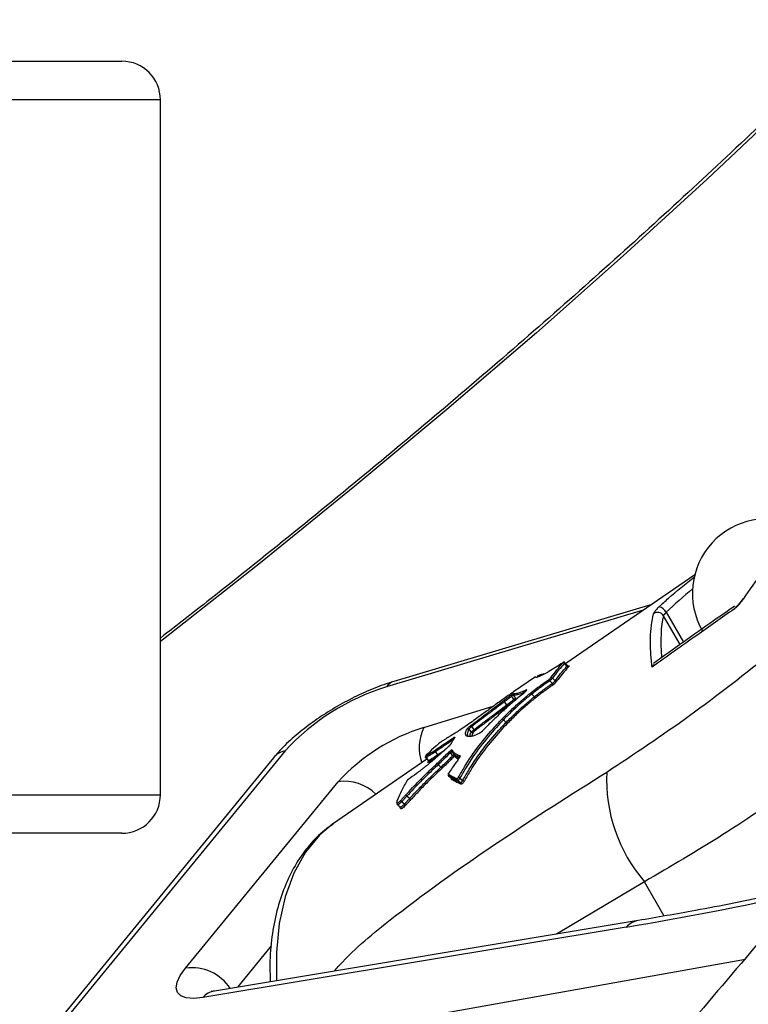
# Model space of a CAD drawing. Units: millimetres. Extents: x -4161 to 5480, y -4145 to 4781.
# Drawn here: x 3521 to 3578, y -2017 to -1940 of the extents above; entities that cross this region are included whole.
import ezdxf

# ---------------------------------------------------------------- set-up
doc = ezdxf.new("R2010")
doc.units = ezdxf.units.MM

msp = doc.modelspace()

# ---------------------------------------------------------------- linework, layer by layer
at = {"color": 7, "linetype": 'Continuous', "lineweight": 25}
for p, q in [((3517.944, -1943.436), (3529.089, -1943.436)), ((3532.089, -1946.436), (3520.041, -1946.436)), ((3532.089, -2000.436), (3532.089, -1946.436)), ((3573.65, -1983.349), (3563.615, -1990.252)), ((3569.642, -1986.106), (3549.678, -1992.058)), ((3570.307, -1985.648), (3550.235, -1991.633)), ((3571.434, -1986.257), (3572.774, -1988.578)), ((3572.503, -1988.771), (3571.21, -1986.53)), ((3563.744, -1990.405), (3563.552, -1990.178)), ((3561.258, -1991.266), (3559.55, -1992.441)), ((3562.573, -1991.381), (3562.779, -1991.593)), ((3559.551, -1992.442), (3559.533, -1992.453)), ((3559.034, -1993.449), (3558.847, -1993.216)), ((3561.182, -1992.821), (3560.974, -1992.612)), ((3552.582, -1995.201), (3558.037, -1993.525)), ((3558.979, -1994.813), (3558.764, -1994.615)), ((3556.418, -1995.586), (3556.306, -1995.872)), ((3541.787, -1997.022), (3522.97, -2019.991)), ((3553.667, -1997.325), (3553.472, -1997.1)), ((3553.667, -1997.325), (3554.198, -1996.965)), ((3540.881, -1997.571), (3522.064, -2020.54)), ((3552.818, -1997.678), (3545.478, -2002.727)), ((3552.955, -1997.773), (3552.761, -1997.547)), ((3555.158, -1997.499), (3555.317, -1997.608)), ((3555.283, -1997.65), (3555.275, -1997.661)), ((3553.907, -1998.294), (3553.691, -1998.099)), ((3554.507, -1998.973), (3554.737, -1999.141)), ((3534.041, -2013.911), (3545.904, -1999.43)), ((3520.041, -2000.436), (3532.089, -2000.436)), ((3551.467, -2000.737), (3551.241, -2000.56)), ((3550.467, -2000.953), (3550.466, -2000.978)), ((3551.071, -2001.173), (3550.843, -2001)), ((3529.089, -2003.436), (3517.944, -2003.436)), ((3569.735, -2007.2), (3562.888, -2011.276)), ((3571.273, -2009.863), (3569.735, -2007.2)), ((3568.321, -2010.73), (3535.377, -2016.203)), ((3569.243, -2010.22), (3536.299, -2015.693)), ((3540.713, -2012.173), (3538.07, -2015.399)), ((3524.617, -2022.65), (3577.593, -2013.214))]:
    msp.add_line(p, q, dxfattribs=at)
at = {"color": 7, "linetype": 'Continuous', "lineweight": 25, "flags": 128}
for points in [[(3592.828, -1934.85), (3586.992, -1940.74), (3580.917, -1946.661), (3574.609, -1952.604), (3568.077, -1958.562), (3561.328, -1964.53), (3554.371, -1970.498), (3547.213, -1976.461), (3539.863, -1982.411), (3532.331, -1988.34), (3532.089, -1988.528)], [(3577.413, -1985.232), (3577.388, -1985.231), (3577.376, -1985.239)], [(3576.812, -1985.877), (3576.761, -1985.931), (3576.723, -1986.008)], [(3576.823, -1985.869), (3576.818, -1985.873), (3576.812, -1985.877)], [(3563.712, -1990.454), (3563.696, -1990.435), (3563.615, -1990.34), (3563.519, -1990.227)], [(3561.901, -1991.029), (3561.891, -1991.032), (3561.874, -1991.04)], [(3562.58, -1991.787), (3562.563, -1991.769), (3562.477, -1991.681), (3562.374, -1991.575)], [(3560.414, -1992.48), (3560.168, -1992.587), (3559.863, -1992.684), (3559.863, -1992.684), (3559.863, -1992.684)], [(3559.588, -1993.029), (3559.495, -1992.912), (3559.494, -1992.911), (3559.402, -1992.795)], [(3559.538, -1992.705), (3559.553, -1992.724), (3559.63, -1992.822), (3559.722, -1992.94)], [(3556.279, -1995.571), (3556.181, -1995.458), (3556.181, -1995.458), (3556.084, -1995.346)], [(3556.287, -1995.151), (3556.303, -1995.17), (3556.425, -1995.311), (3556.467, -1995.359), (3556.482, -1995.376)], [(3557.14, -1995.479), (3557.139, -1995.479), (3557.141, -1995.482)], [(3554.686, -1996.479), (3554.696, -1996.464), (3554.708, -1996.451)], [(3552.715, -1997.558), (3552.813, -1997.672), (3552.911, -1997.787)], [(3552.912, -1997.784), (3552.924, -1997.785), (3552.955, -1997.773), (3552.955, -1997.773), (3552.955, -1997.773)], [(3554.829, -1997.398), (3554.811, -1997.381), (3554.722, -1997.298), (3554.615, -1997.198)], [(3555.281, -1997.661), (3555.277, -1997.66), (3555.276, -1997.661)], [(3551.26, -1999.359), (3551.25, -1999.368), (3551.245, -1999.374)], [(3551.372, -1999.24), (3551.366, -1999.245), (3551.357, -1999.255)], [(3554.514, -1998.752), (3554.508, -1998.752), (3554.507, -1998.753)], [(3554.51, -1998.975), (3554.529, -1998.989), (3554.625, -1999.059), (3554.74, -1999.143)], [(3555.42, -1999.492), (3555.401, -1999.479), (3555.303, -1999.414), (3555.186, -1999.337)], [(3555.379, -1999.165), (3555.398, -1999.178), (3555.495, -1999.243), (3555.612, -1999.321)], [(3550.519, -2001.207), (3550.634, -2001.294), (3550.748, -2001.381)], [(3550.748, -2001.378), (3550.751, -2001.384), (3550.786, -2001.39), (3550.838, -2001.367), (3550.949, -2001.282), (3551.071, -2001.173), (3551.071, -2001.173), (3551.071, -2001.173)], [(3545.478, -2002.727), (3544.449, -2003.586), (3543.365, -2004.91), (3542.469, -2006.522), (3541.784, -2008.384), (3541.325, -2010.452), (3541.104, -2012.677), (3541.12, -2014.892)], [(3535.377, -2016.203), (3534.673, -2016.273), (3534.097, -2016.23), (3533.669, -2016.074), (3533.403, -2015.812), (3533.306, -2015.451), (3533.383, -2015.004), (3533.631, -2014.485), (3534.041, -2013.911)]]:
    msp.add_lwpolyline(points, dxfattribs=at)
at = {"color": 7, "linetype": 'Continuous', "lineweight": 25}
for centre, radius, start, end in [((3529.089, -1946.436), 3, 0, 90), ((3579.267, -1984.794), 5.8, 64.91159, 210), ((3570.761, -1986.778), 0.512, 28.8896, 129.93806), ((3570.58, -1986.782), 1.003, 31.61294, 72.05468), ((3563.436, -1990.284), 0.101, 34.7448, 113.8285), ((3563.795, -1990.396), 0.101, 214.75238, 293.82327), ((3550.541, -1992.61), 1.024, 107.3545, 147.3871), ((3562.445, -1991.492), 0.109, 155.98195, 229.56903), ((3562.489, -1991.449), 0.108, 38.90412, 114.21335), ((3562.863, -1991.526), 0.108, 218.89632, 294.2183), ((3554.921, -2009.146), 17.874, 107.05685, 137.29139), ((3560.613, -1992.35), 0.0959, 136.51515, 190.59726), ((3562.509, -1991.87), 0.11, 336.40032, 49.48516), ((3559.533, -1992.663), 0.186, 191.12598, 225.0895), ((3559.616, -1992.643), 0.1, 128.41463, 218.1356), ((3559.459, -1993.159), 0.183, 10.80362, 45.34287), ((3559.643, -1993.002), 0.1, 308.70824, 38.11299), ((3557.168, -2009.829), 15.33, 107.40724, 137.28616), ((3555.798, -1996.778), 3.581, 153.88495, 199.19123), ((3556.006, -1995.412), 0.102, 40.42185, 127.27717), ((3556.361, -1995.065), 0.114, 166.81121, 229.4735), ((3556.356, -1995.505), 0.102, 220.38671, 307.27781), ((3556.408, -1995.463), 0.115, 347.04708, 49.43536), ((3554.976, -1996.045), 0.0918, 145.83367, 218.04805), ((3557.012, -1995.675), 0.0706, 116.31676, 145.31273), ((3542.136, -1998.623), 1.638, 102.29822, 140.04031), ((3554.908, -1996.862), 0.446, 213.47151, 228.90767), ((3554.838, -1997.03), 0.0975, 135.08191, 226.01747), ((3554.554, -1997.717), 0.421, 32.93519, 49.28368), ((3554.912, -1997.37), 0.1, 316.00208, 357.12801), ((3555.457, -1997.464), 0.102, 141.4517, 210.7817), ((3546.429, -2002.788), 3.399, 44.50942, 98.87389), ((3554.571, -1998.896), 0.0992, 143.21044, 232.13405), ((3554.679, -1999.222), 0.0994, 323.63564, 52.08445), ((3555.243, -1999.257), 0.0982, 145.28461, 234.49624), ((3555.217, -1999.382), 0.271, 53.46853, 81.25741), ((3555.776, -1999.098), 0.277, 233.70793, 260.8712), ((3579.008, -1999.243), 12.218, 177.34817, 220.63196), ((3555.363, -1999.572), 0.0984, 325.70938, 54.44615), ((3529.089, -2000.436), 3, 270, 0), ((3550.546, -2000.958), 0.0805, 133.76831, 176.26073), ((3550.523, -2000.914), 0.0463, 123.37522, 156.5957), ((3524.404, -1747.847), 266.526, 279.48412, 282.42682), ((3569.528, -2011.825), 1.63, 100.08891, 137.79651), ((3534.507, -2017.518), 3.636, 33.90785, 97.36404), ((3536.584, -2017.298), 1.63, 100.0658, 137.79704)]:
    msp.add_arc(centre, radius, start, end, dxfattribs=at)
for centre, major_axis, ratio, start_param, end_param in [((3588.244, -2006.046), (20.366, 24.263), 0.815816, 1.346402, 1.433024), ((3584.199, -2010.983), (-12.007, 25.916), 0.210219, 0.253735, 0.519932)]:
    msp.add_ellipse(centre, major_axis=major_axis, ratio=ratio, start_param=start_param, end_param=end_param, dxfattribs=at)
for points, knots in [([(3644.91, -1820.573), (3645.161, -1821.024), (3645.912, -1822.373), (3646.96, -1824.736), (3647.956, -1827.718), (3648.673, -1830.852), (3649.116, -1834.128), (3649.286, -1837.543), (3649.186, -1841.093), (3648.816, -1844.777), (3648.178, -1848.592), (3647.272, -1852.538), (3646.098, -1856.611), (3644.656, -1860.809), (3642.946, -1865.127), (3640.969, -1869.562), (3638.726, -1874.109), (3636.218, -1878.762), (3633.448, -1883.516), (3630.416, -1888.367), (3627.127, -1893.307), (3623.583, -1898.332), (3619.787, -1903.436), (3615.744, -1908.612), (3611.457, -1913.854), (3606.931, -1919.157), (3602.17, -1924.515), (3597.18, -1929.92), (3591.966, -1935.368), (3586.534, -1940.852), (3580.889, -1946.365), (3575.037, -1951.902), (3568.985, -1957.457), (3562.74, -1963.022), (3556.307, -1968.593), (3549.695, -1974.163), (3542.903, -1979.725), (3537.036, -1984.427), (3533.374, -1987.265), (3532.089, -1988.26)], [0, 0, 0, 0, 0.014482, 0.043333, 0.072111, 0.100717, 0.129099, 0.157251, 0.185199, 0.21298, 0.240637, 0.268206, 0.295718, 0.323197, 0.35066, 0.37812, 0.405581, 0.433051, 0.460534, 0.48803, 0.515543, 0.543071, 0.570614, 0.598172, 0.625744, 0.653329, 0.680925, 0.708533, 0.736151, 0.763779, 0.791414, 0.819058, 0.846708, 0.874365, 0.902027, 0.929695, 0.957367, 0.985043, 1, 1, 1, 1]), ([(3583.728, -1977.392), (3583.502, -1977.622), (3582.37, -1978.775), (3580.141, -1981.281), (3578.403, -1983.798), (3577.413, -1985.232)], [0, 0, 0, 0, 0.097031, 0.485492, 1, 1, 1, 1]), ([(3566.803, -1998.678), (3568.94, -1997.263), (3573.224, -1994.426), (3578.91, -1989.98), (3583.53, -1986.207), (3585.969, -1984.146), (3587.043, -1983.237)], [0, 0, 0, 0, 0.323631, 0.648875, 0.845296, 1, 1, 1, 1]), ([(3570.889, -1985.828), (3571.123, -1985.607), (3571.996, -1984.783), (3572.933, -1984.052), (3573.62, -1983.516)], [0, 0, 0, 0, 0.26792, 1, 1, 1, 1]), ([(3576.723, -1986.008), (3576.791, -1985.954), (3576.94, -1985.836), (3577.187, -1985.56), (3577.338, -1985.341), (3577.413, -1985.232)], [0, 0, 0, 0, 0.2961247, 0.6472069, 1, 1, 1, 1]), ([(3577.374, -1985.238), (3577.346, -1985.281), (3577.261, -1985.414), (3577.099, -1985.613), (3576.942, -1985.776), (3576.845, -1985.855), (3576.823, -1985.868), (3576.822, -1985.869)], [0, 0, 0, 0, 0.164197, 0.504175, 0.785869, 0.991143, 1, 1, 1, 1]), ([(3570.325, -1990.522), (3570.308, -1990.357), (3570.224, -1989.534), (3570.153, -1987.966), (3570.33, -1986.966), (3570.432, -1986.385)], [0, 0, 0, 0, 0.09482, 0.47458, 1, 1, 1, 1]), ([(3576.723, -1986.008), (3575.755, -1986.688), (3573.619, -1988.19), (3571.489, -1989.698), (3570.325, -1990.522)], [0, 0, 0, 0, 0.453429, 1, 1, 1, 1]), ([(3570.889, -1985.828), (3570.874, -1985.843), (3570.782, -1985.93), (3570.632, -1986.087), (3570.482, -1986.272), (3570.449, -1986.348), (3570.432, -1986.385)], [0, 0, 0, 0, 0.061094, 0.372516, 0.686674, 1, 1, 1, 1]), ([(3576.748, -1985.789), (3576.2, -1986.166), (3574.076, -1987.629), (3571.985, -1989.127), (3570.433, -1990.239)], [0, 0, 0, 0, 0.258102, 1, 1, 1, 1]), ([(3571.21, -1986.53), (3571.22, -1986.517), (3571.241, -1986.49), (3571.316, -1986.399), (3571.386, -1986.314), (3571.427, -1986.265), (3571.434, -1986.257)], [0, 0, 0, 0, 0.314934, 0.62625, 0.937892, 1, 1, 1, 1]), ([(3563.385, -1990.179), (3563.188, -1990.31), (3562.793, -1990.571), (3562.439, -1990.782), (3562.252, -1990.894), (3562.229, -1990.908)], [0, 0, 0, 0, 0.466718, 0.933923, 1, 1, 1, 1]), ([(3562.445, -1991.351), (3562.604, -1991.14), (3562.907, -1990.738), (3563.238, -1990.367), (3563.395, -1990.192)], [0, 0, 0, 0, 0.525579, 1, 1, 1, 1]), ([(3563.519, -1990.227), (3563.363, -1990.402), (3563.033, -1990.771), (3562.732, -1991.171), (3562.573, -1991.381)], [0, 0, 0, 0, 0.4744213, 1, 1, 1, 1]), ([(3563.395, -1990.192), (3563.399, -1990.186), (3563.409, -1990.176), (3563.413, -1990.167), (3563.409, -1990.166), (3563.398, -1990.171), (3563.388, -1990.177), (3563.385, -1990.179)], [0, 0, 0, 0, 0.219986, 0.439805, 0.65935, 0.878639, 1, 1, 1, 1]), ([(3563.552, -1990.178), (3563.551, -1990.178), (3563.544, -1990.166), (3563.523, -1990.153), (3563.494, -1990.143), (3563.468, -1990.141), (3563.445, -1990.145), (3563.426, -1990.153), (3563.41, -1990.161), (3563.398, -1990.169), (3563.392, -1990.173)], [0, 0, 0, 0, 0.014457, 0.207904, 0.36258, 0.496148, 0.617094, 0.732046, 0.865828, 1, 1, 1, 1]), ([(3563.55, -1990.179), (3563.551, -1990.18), (3563.556, -1990.18), (3563.547, -1990.195), (3563.528, -1990.216), (3563.519, -1990.227)], [0, 0, 0, 0, 0.124543, 0.562274, 1, 1, 1, 1]), ([(3562.229, -1990.908), (3562.214, -1990.916), (3562.062, -1990.996), (3561.778, -1991.149), (3561.442, -1991.309), (3561.345, -1991.327), (3561.297, -1991.336)], [0, 0, 0, 0, 0.0353324, 0.3563787, 0.6784921, 1, 1, 1, 1]), ([(3562.779, -1991.593), (3562.922, -1991.403), (3563.219, -1991.008), (3563.543, -1990.643), (3563.712, -1990.454)], [0, 0, 0, 0, 0.48101, 1, 1, 1, 1]), ([(3563.836, -1990.489), (3563.668, -1990.678), (3563.345, -1991.041), (3563.049, -1991.434), (3562.907, -1991.624)], [0, 0, 0, 0, 0.51899, 1, 1, 1, 1]), ([(3563.712, -1990.454), (3563.721, -1990.444), (3563.739, -1990.422), (3563.748, -1990.407), (3563.744, -1990.407), (3563.743, -1990.407)], [0, 0, 0, 0, 0.4376279, 0.8752477, 1, 1, 1, 1]), ([(3563.839, -1990.435), (3563.839, -1990.435), (3563.839, -1990.435), (3563.831, -1990.438), (3563.812, -1990.44), (3563.784, -1990.435), (3563.759, -1990.422), (3563.749, -1990.408), (3563.746, -1990.404)], [0, 0, 0, 0, 0.108242, 0.262685, 0.428196, 0.643825, 0.892558, 1, 1, 1, 1]), ([(3563.806, -1990.453), (3563.816, -1990.446), (3563.845, -1990.428), (3563.877, -1990.412), (3563.89, -1990.416), (3563.878, -1990.441), (3563.85, -1990.473), (3563.836, -1990.489)], [0, 0, 0, 0, 0.122273, 0.342081, 0.561624, 0.780897, 1, 1, 1, 1]), ([(3570.491, -1990.33), (3570.488, -1990.332), (3570.429, -1990.367), (3570.377, -1990.438), (3570.333, -1990.507), (3570.325, -1990.521), (3570.325, -1990.522)], [0, 0, 0, 0, 0.045019, 0.821975, 0.981911, 1, 1, 1, 1]), ([(3550.235, -1991.633), (3549.977, -1991.714), (3549.22, -1991.953), (3547.931, -1992.478), (3546.405, -1993.234), (3544.936, -1994.1), (3543.557, -1995.051), (3542.301, -1996.073), (3541.431, -1996.92), (3541, -1997.43), (3540.881, -1997.571)], [0, 0, 0, 0, 0.076424, 0.223478, 0.366869, 0.508712, 0.650912, 0.794928, 0.943473, 1, 1, 1, 1]), ([(3560.932, -1992.493), (3561.195, -1992.289), (3561.687, -1991.907), (3562.136, -1991.594), (3562.345, -1991.448)], [0, 0, 0, 0, 0.533533, 1, 1, 1, 1]), ([(3562.374, -1991.575), (3562.167, -1991.72), (3561.722, -1992.03), (3561.235, -1992.409), (3560.974, -1992.612)], [0, 0, 0, 0, 0.466119, 1, 1, 1, 1]), ([(3561.297, -1991.336), (3561.297, -1991.336), (3561.231, -1991.321), (3561.246, -1991.296), (3561.262, -1991.271)], [0, 0, 0, 0, 0.002724, 1, 1, 1, 1]), ([(3561.39, -1991.21), (3561.448, -1991.181), (3561.555, -1991.127), (3561.774, -1991.068), (3561.874, -1991.04)], [0, 0, 0, 0, 0.545358, 1, 1, 1, 1]), ([(3562.345, -1991.448), (3562.353, -1991.443), (3562.367, -1991.432), (3562.393, -1991.409), (3562.417, -1991.385), (3562.434, -1991.365), (3562.442, -1991.355), (3562.445, -1991.351)], [0, 0, 0, 0, 0.219211, 0.438615, 0.658295, 0.878214, 1, 1, 1, 1]), ([(3562.573, -1991.381), (3562.568, -1991.389), (3562.552, -1991.41), (3562.516, -1991.45), (3562.469, -1991.498), (3562.418, -1991.543), (3562.389, -1991.565), (3562.374, -1991.575)], [0, 0, 0, 0, 0.121564, 0.341172, 0.560781, 0.78039, 1, 1, 1, 1]), ([(3562.58, -1991.787), (3562.595, -1991.776), (3562.624, -1991.755), (3562.674, -1991.71), (3562.722, -1991.662), (3562.757, -1991.621), (3562.773, -1991.601), (3562.779, -1991.593)], [0, 0, 0, 0, 0.219511, 0.439022, 0.658534, 0.878041, 1, 1, 1, 1]), ([(3562.907, -1991.624), (3562.898, -1991.635), (3562.875, -1991.666), (3562.821, -1991.726), (3562.75, -1991.798), (3562.675, -1991.866), (3562.631, -1991.898), (3562.609, -1991.914)], [0, 0, 0, 0, 0.121732, 0.340927, 0.560367, 0.780085, 1, 1, 1, 1]), ([(3558.683, -1994.526), (3558.709, -1994.5), (3558.974, -1994.236), (3559.483, -1993.739), (3560.222, -1993.065), (3560.695, -1992.684), (3560.932, -1992.492)], [0, 0, 0, 0, 0.035294, 0.356011, 0.677548, 1, 1, 1, 1]), ([(3559.533, -1992.453), (3559.527, -1992.457), (3559.517, -1992.465), (3559.468, -1992.5), (3559.401, -1992.548), (3559.321, -1992.605), (3559.266, -1992.644), (3559.238, -1992.664)], [0, 0, 0, 0, 0.194804, 0.396272, 0.597731, 0.799006, 1, 1, 1, 1]), ([(3559.873, -1992.543), (3559.964, -1992.517), (3560.142, -1992.468), (3560.411, -1992.344), (3560.543, -1992.284)], [0, 0, 0, 0, 0.511711, 1, 1, 1, 1]), ([(3560.547, -1992.331), (3560.547, -1992.331), (3560.547, -1992.33), (3560.543, -1992.337), (3560.53, -1992.355), (3560.5, -1992.393), (3560.447, -1992.448), (3560.378, -1992.515), (3560.319, -1992.568), (3560.29, -1992.59), (3560.284, -1992.594)], [0, 0, 0, 0, 0.015417, 0.083456, 0.187753, 0.336499, 0.522353, 0.728308, 0.941092, 1, 1, 1, 1]), ([(3560.543, -1992.284), (3560.555, -1992.28), (3560.578, -1992.272), (3560.577, -1992.293), (3560.552, -1992.333), (3560.505, -1992.39), (3560.44, -1992.458), (3560.365, -1992.529), (3560.316, -1992.57), (3560.291, -1992.591)], [0, 0, 0, 0, 0.155593, 0.29624, 0.437016, 0.57788, 0.718736, 0.85946, 1, 1, 1, 1]), ([(3561.182, -1992.821), (3561.182, -1992.821), (3561.411, -1992.642), (3561.77, -1992.364), (3562.231, -1992.03), (3562.464, -1991.868), (3562.58, -1991.787)], [0, 0, 0, 0, 0.000028, 0.473559, 0.737204, 1, 1, 1, 1]), ([(3562.609, -1991.914), (3562.494, -1991.995), (3562.263, -1992.155), (3561.808, -1992.485), (3561.455, -1992.76), (3561.228, -1992.936)], [0, 0, 0, 0, 0.264129, 0.527186, 1, 1, 1, 1]), ([(3556.25, -1995.038), (3556.664, -1994.726), (3557.319, -1994.231), (3558.119, -1993.626), (3558.556, -1993.297), (3558.744, -1993.157), (3558.806, -1993.111)], [0, 0, 0, 0, 0.496553, 0.784915, 0.929085, 1, 1, 1, 1]), ([(3558.847, -1993.216), (3558.847, -1993.216), (3558.784, -1993.263), (3558.596, -1993.404), (3558.158, -1993.734), (3557.357, -1994.341), (3556.701, -1994.837), (3556.287, -1995.151)], [0, 0, 0, 0, 0.000017, 0.071836, 0.21563, 0.503846, 1, 1, 1, 1]), ([(3559.238, -1992.664), (3558.969, -1992.855), (3558.431, -1993.237), (3557.635, -1993.816), (3557.127, -1994.185), (3556.873, -1994.371)], [0, 0, 0, 0, 0.332592, 0.665293, 1, 1, 1, 1]), ([(3560.974, -1992.612), (3560.974, -1992.612), (3560.743, -1992.797), (3560.277, -1993.175), (3559.525, -1993.862), (3559.025, -1994.354), (3558.764, -1994.615), (3558.764, -1994.615)], [0, 0, 0, 0, 0.0000191, 0.3212492, 0.6427014, 0.9999809, 1, 1, 1, 1]), ([(3560.291, -1992.591), (3560.028, -1992.807), (3559.522, -1993.223), (3559.014, -1993.673), (3558.77, -1993.889)], [0, 0, 0, 0, 0.518436, 1, 1, 1, 1]), ([(3558.805, -1993.111), (3558.861, -1993.069), (3558.973, -1992.985), (3559.154, -1992.849), (3559.281, -1992.752), (3559.351, -1992.699)], [0, 0, 0, 0, 0.312376, 0.624112, 1, 1, 1, 1]), ([(3559.402, -1992.795), (3559.331, -1992.849), (3559.201, -1992.948), (3559.017, -1993.088), (3558.903, -1993.173), (3558.847, -1993.216), (3558.847, -1993.216)], [0, 0, 0, 0, 0.377072, 0.691047, 0.999917, 1, 1, 1, 1]), ([(3558.979, -1994.813), (3558.979, -1994.813), (3558.985, -1994.807), (3559.231, -1994.562), (3559.722, -1994.08), (3560.465, -1993.4), (3560.945, -1993.011), (3561.182, -1992.821), (3561.182, -1992.821)], [0, 0, 0, 0, 0.000019, 0.009059, 0.336937, 0.669108, 0.999981, 1, 1, 1, 1]), ([(3559.034, -1993.449), (3559.034, -1993.449), (3559.1, -1993.399), (3559.224, -1993.306), (3559.408, -1993.166), (3559.528, -1993.075), (3559.588, -1993.029)], [0, 0, 0, 0, 0.000083, 0.364666, 0.680524, 1, 1, 1, 1]), ([(3561.228, -1992.936), (3560.993, -1993.126), (3560.524, -1993.506), (3559.784, -1994.184), (3559.303, -1994.662), (3559.06, -1994.903)], [0, 0, 0, 0, 0.330933, 0.662511, 1, 1, 1, 1]), ([(3559.639, -1993.125), (3559.578, -1993.172), (3559.456, -1993.265), (3559.268, -1993.408), (3559.142, -1993.503), (3559.075, -1993.553)], [0, 0, 0, 0, 0.319886, 0.63858, 1, 1, 1, 1]), ([(3559.351, -1992.699), (3559.374, -1992.682), (3559.423, -1992.645), (3559.487, -1992.601), (3559.536, -1992.569), (3559.548, -1992.566), (3559.554, -1992.564)], [0, 0, 0, 0, 0.226536, 0.484227, 0.74198, 1, 1, 1, 1]), ([(3559.538, -1992.705), (3559.534, -1992.706), (3559.526, -1992.708), (3559.492, -1992.729), (3559.45, -1992.759), (3559.417, -1992.783), (3559.402, -1992.795)], [0, 0, 0, 0, 0.257828, 0.515657, 0.773482, 1, 1, 1, 1]), ([(3559.863, -1992.684), (3559.794, -1992.695), (3559.654, -1992.716), (3559.577, -1992.709), (3559.538, -1992.705)], [0, 0, 0, 0, 0.48891, 1, 1, 1, 1]), ([(3559.554, -1992.564), (3559.592, -1992.568), (3559.667, -1992.575), (3559.805, -1992.554), (3559.873, -1992.543)], [0, 0, 0, 0, 0.510819, 1, 1, 1, 1]), ([(3559.588, -1993.029), (3559.602, -1993.018), (3559.634, -1992.994), (3559.676, -1992.965), (3559.71, -1992.943), (3559.718, -1992.941), (3559.722, -1992.94)], [0, 0, 0, 0, 0.219506, 0.479671, 0.739836, 1, 1, 1, 1]), ([(3556.482, -1995.376), (3556.721, -1995.196), (3557.198, -1994.834), (3557.865, -1994.33), (3558.387, -1993.935), (3558.756, -1993.658), (3558.941, -1993.518), (3559.034, -1993.449), (3559.034, -1993.449)], [0, 0, 0, 0, 0.2872544, 0.5739075, 0.7867109, 0.8933092, 0.9999829, 1, 1, 1, 1]), ([(3559.075, -1993.553), (3559.074, -1993.554), (3558.981, -1993.624), (3558.794, -1993.764), (3558.425, -1994.043), (3557.903, -1994.439), (3557.236, -1994.945), (3556.758, -1995.308), (3556.52, -1995.489)], [0, 0, 0, 0, 0.001154, 0.107494, 0.213832, 0.42645, 0.713241, 1, 1, 1, 1]), ([(3558.77, -1993.889), (3558.615, -1994.032), (3558.306, -1994.319), (3557.758, -1994.845), (3557.375, -1995.24), (3557.141, -1995.482)], [0, 0, 0, 0, 0.279582, 0.5588, 1, 1, 1, 1]), ([(3593.189, -1994.492), (3590.57, -1997.653), (3584.136, -2005.418), (3573.617, -2017.855), (3561.656, -2031.793), (3551.211, -2043.804), (3544.664, -2051.186), (3542.272, -2053.885)], [0, 0, 0, 0, 0.161053, 0.395604, 0.6302, 0.86484, 1, 1, 1, 1]), ([(3556.873, -1994.371), (3556.862, -1994.379), (3556.506, -1994.633), (3555.783, -1995.154), (3555.046, -1995.635), (3554.714, -1995.836), (3554.58, -1995.917)], [0, 0, 0, 0, 0.011748, 0.371919, 0.745237, 1, 1, 1, 1]), ([(3555.259, -1999.115), (3555.419, -1998.828), (3555.893, -1997.982), (3556.823, -1996.627), (3557.86, -1995.406), (3558.497, -1994.725), (3558.683, -1994.526)], [0, 0, 0, 0, 0.17482, 0.516953, 0.858924, 1, 1, 1, 1]), ([(3558.764, -1994.615), (3558.581, -1994.812), (3557.951, -1995.487), (3556.927, -1996.697), (3556.006, -1998.041), (3555.537, -1998.88), (3555.379, -1999.165)], [0, 0, 0, 0, 0.140794, 0.482875, 0.824623, 1, 1, 1, 1]), ([(3555.612, -1999.321), (3555.773, -1999.034), (3556.24, -1998.202), (3557.153, -1996.876), (3558.167, -1995.682), (3558.792, -1995.013), (3558.979, -1994.813)], [0, 0, 0, 0, 0.177999, 0.516969, 0.855743, 1, 1, 1, 1]), ([(3558.683, -1994.526), (3558.683, -1994.526), (3558.684, -1994.528), (3558.688, -1994.534), (3558.698, -1994.548), (3558.717, -1994.568), (3558.74, -1994.592), (3558.756, -1994.608), (3558.764, -1994.615)], [0, 0, 0, 0, 0.035593, 0.14405, 0.358454, 0.572435, 0.786214, 1, 1, 1, 1]), ([(3558.979, -1994.813), (3558.987, -1994.821), (3559.003, -1994.836), (3559.026, -1994.86), (3559.045, -1994.881), (3559.055, -1994.894), (3559.059, -1994.901), (3559.059, -1994.902), (3559.06, -1994.903)], [0, 0, 0, 0, 0.214419, 0.428831, 0.643445, 0.858485, 0.96435, 1, 1, 1, 1]), ([(3559.06, -1994.903), (3558.876, -1995.1), (3558.258, -1995.763), (3557.257, -1996.946), (3556.353, -1998.261), (3555.892, -1999.086), (3555.732, -1999.371)], [0, 0, 0, 0, 0.143989, 0.482871, 0.821433, 1, 1, 1, 1]), ([(3556.206, -1995.92), (3556.103, -1995.919), (3555.861, -1995.917), (3555.771, -1995.693), (3555.894, -1995.435), (3555.944, -1995.331)], [0, 0, 0, 0, 0.3027892, 0.7167121, 1, 1, 1, 1]), ([(3556.084, -1995.346), (3556.035, -1995.448), (3555.915, -1995.697), (3555.98, -1995.897), (3556.169, -1995.902), (3556.226, -1995.903)], [0, 0, 0, 0, 0.326636, 0.798211, 1, 1, 1, 1]), ([(3555.944, -1995.331), (3555.945, -1995.329), (3555.951, -1995.318), (3555.973, -1995.288), (3556.027, -1995.231), (3556.096, -1995.165), (3556.175, -1995.097), (3556.225, -1995.058), (3556.25, -1995.038)], [0, 0, 0, 0, 0.023392, 0.218908, 0.414471, 0.609911, 0.805092, 1, 1, 1, 1]), ([(3556.287, -1995.151), (3556.27, -1995.164), (3556.237, -1995.19), (3556.184, -1995.235), (3556.138, -1995.279), (3556.103, -1995.317), (3556.088, -1995.337), (3556.084, -1995.345), (3556.084, -1995.346)], [0, 0, 0, 0, 0.195339, 0.390676, 0.586001, 0.781307, 0.97662, 1, 1, 1, 1]), ([(3556.182, -1995.899), (3556.175, -1995.888), (3556.136, -1995.824), (3556.214, -1995.686), (3556.279, -1995.571)], [0, 0, 0, 0, 0.171614, 1, 1, 1, 1]), ([(3556.279, -1995.571), (3556.279, -1995.57), (3556.283, -1995.563), (3556.299, -1995.543), (3556.335, -1995.505), (3556.381, -1995.461), (3556.433, -1995.415), (3556.466, -1995.389), (3556.482, -1995.376)], [0, 0, 0, 0, 0.028445, 0.222753, 0.417059, 0.61137, 0.805685, 1, 1, 1, 1]), ([(3556.52, -1995.489), (3556.511, -1995.495), (3556.495, -1995.508), (3556.469, -1995.531), (3556.446, -1995.553), (3556.428, -1995.572), (3556.42, -1995.582), (3556.418, -1995.586), (3556.418, -1995.586)], [0, 0, 0, 0, 0.19475, 0.389226, 0.583426, 0.777476, 0.971571, 1, 1, 1, 1]), ([(3557.141, -1995.482), (3557.12, -1995.502), (3557.076, -1995.546), (3557.009, -1995.603), (3556.972, -1995.624), (3556.954, -1995.635)], [0, 0, 0, 0, 0.300883, 0.650511, 1, 1, 1, 1]), ([(3557.139, -1995.479), (3557.138, -1995.481), (3557.115, -1995.506), (3557.069, -1995.548), (3557.018, -1995.59), (3556.987, -1995.609), (3556.981, -1995.612), (3556.981, -1995.612)], [0, 0, 0, 0, 0.021688, 0.390435, 0.706673, 0.959473, 1, 1, 1, 1]), ([(3553.454, -1996.972), (3553.595, -1996.876), (3553.878, -1996.685), (3554.361, -1996.359), (3554.701, -1996.128), (3554.9, -1995.994)], [0, 0, 0, 0, 0.29352, 0.587039, 1, 1, 1, 1]), ([(3554.876, -1996.15), (3554.549, -1996.371), (3554.081, -1996.687), (3553.613, -1997.004), (3553.472, -1997.1)], [0, 0, 0, 0, 0.697574, 1, 1, 1, 1]), ([(3553.986, -1996.287), (3553.98, -1996.29), (3553.97, -1996.297), (3553.945, -1996.314), (3553.918, -1996.334), (3553.891, -1996.354), (3553.87, -1996.37), (3553.86, -1996.377), (3553.857, -1996.38)], [0, 0, 0, 0, 0.181155, 0.362313, 0.543651, 0.725271, 0.907149, 1, 1, 1, 1]), ([(3554.58, -1995.917), (3554.55, -1995.934), (3554.505, -1995.961), (3554.445, -1995.997), (3554.352, -1996.053), (3554.204, -1996.145), (3554.059, -1996.239), (3553.986, -1996.287)], [0, 0, 0, 0, 0.167107, 0.250636, 0.334164, 0.667441, 1, 1, 1, 1]), ([(3554.976, -1995.983), (3554.92, -1996.073), (3554.826, -1996.224), (3554.742, -1996.386), (3554.708, -1996.451)], [0, 0, 0, 0, 0.598744, 1, 1, 1, 1]), ([(3554.9, -1995.994), (3554.912, -1995.986), (3554.942, -1995.966), (3554.976, -1995.95), (3554.992, -1995.953), (3554.981, -1995.973), (3554.976, -1995.983)], [0, 0, 0, 0, 0.1670273, 0.4443066, 0.7219508, 1, 1, 1, 1]), ([(3554.953, -1996.028), (3554.953, -1996.025), (3554.953, -1996.017), (3554.956, -1996.007), (3554.959, -1996.001), (3554.959, -1996.001), (3554.957, -1996.004), (3554.956, -1996.006)], [0, 0, 0, 0, 0.092282, 0.3264535, 0.5453874, 0.8100522, 1, 1, 1, 1]), ([(3556.954, -1995.635), (3556.868, -1995.679), (3556.697, -1995.766), (3556.469, -1995.857), (3556.316, -1995.895), (3556.23, -1995.914), (3556.206, -1995.92)], [0, 0, 0, 0, 0.293384, 0.587254, 0.880973, 1, 1, 1, 1]), ([(3553.472, -1997.1), (3553.472, -1997.1), (3553.37, -1997.168), (3553.164, -1997.305), (3552.935, -1997.445), (3552.806, -1997.52), (3552.761, -1997.547), (3552.761, -1997.547)], [0, 0, 0, 0, 0.000045, 0.392291, 0.789659, 0.999955, 1, 1, 1, 1]), ([(3552.762, -1997.408), (3552.804, -1997.383), (3552.929, -1997.31), (3553.152, -1997.173), (3553.354, -1997.039), (3553.454, -1996.972)], [0, 0, 0, 0, 0.205997, 0.604629, 1, 1, 1, 1]), ([(3553.857, -1996.38), (3553.676, -1996.526), (3553.297, -1996.833), (3552.95, -1997.182), (3552.769, -1997.364)], [0, 0, 0, 0, 0.476789, 1, 1, 1, 1]), ([(3554.494, -1996.696), (3554.365, -1996.814), (3554.107, -1997.05), (3553.61, -1997.495), (3553.255, -1997.795), (3553.023, -1997.99)], [0, 0, 0, 0, 0.257687, 0.515584, 1, 1, 1, 1]), ([(3553.623, -1997.996), (3553.713, -1997.911), (3553.892, -1997.741), (3554.198, -1997.448), (3554.412, -1997.232), (3554.536, -1997.108)], [0, 0, 0, 0, 0.297991, 0.594748, 1, 1, 1, 1]), ([(3554.686, -1996.479), (3554.686, -1996.479), (3554.686, -1996.48), (3554.677, -1996.494), (3554.656, -1996.523), (3554.615, -1996.573), (3554.554, -1996.638), (3554.503, -1996.686), (3554.477, -1996.709), (3554.474, -1996.712)], [0, 0, 0, 0, 0.016796, 0.12593, 0.278978, 0.48271, 0.720503, 0.972022, 1, 1, 1, 1]), ([(3554.708, -1996.451), (3554.7, -1996.465), (3554.684, -1996.493), (3554.634, -1996.555), (3554.568, -1996.626), (3554.519, -1996.673), (3554.494, -1996.696)], [0, 0, 0, 0, 0.229056, 0.486275, 0.743316, 1, 1, 1, 1]), ([(3554.536, -1997.108), (3554.547, -1997.097), (3554.583, -1997.062), (3554.642, -1997.012), (3554.703, -1996.97), (3554.75, -1996.949), (3554.762, -1996.957), (3554.769, -1996.961)], [0, 0, 0, 0, 0.107154, 0.330355, 0.553426, 0.776582, 1, 1, 1, 1]), ([(3554.77, -1997.1), (3554.766, -1997.097), (3554.757, -1997.092), (3554.726, -1997.106), (3554.685, -1997.134), (3554.646, -1997.168), (3554.623, -1997.19), (3554.615, -1997.198)], [0, 0, 0, 0, 0.223235, 0.44647, 0.669702, 0.892932, 1, 1, 1, 1]), ([(3554.769, -1996.961), (3554.812, -1997.026), (3554.898, -1997.156), (3555.105, -1997.305), (3555.286, -1997.368), (3555.377, -1997.4)], [0, 0, 0, 0, 0.335666, 0.669262, 1, 1, 1, 1]), ([(3555.39, -1997.54), (3555.298, -1997.508), (3555.114, -1997.445), (3554.904, -1997.295), (3554.815, -1997.165), (3554.77, -1997.1)], [0, 0, 0, 0, 0.330354, 0.664955, 1, 1, 1, 1]), ([(3552.756, -1997.376), (3552.751, -1997.382), (3552.736, -1997.4), (3552.721, -1997.417), (3552.705, -1997.442), (3552.696, -1997.462), (3552.69, -1997.491), (3552.696, -1997.525), (3552.706, -1997.549), (3552.716, -1997.558), (3552.717, -1997.559)], [0, 0, 0, 0, 0.145841, 0.445791, 0.523392, 0.605576, 0.715082, 0.848942, 0.987874, 1, 1, 1, 1]), ([(3552.761, -1997.547), (3552.761, -1997.547), (3552.755, -1997.549), (3552.739, -1997.556), (3552.72, -1997.563), (3552.718, -1997.559), (3552.717, -1997.558)], [0, 0, 0, 0, 0.000343, 0.30901, 0.870238, 1, 1, 1, 1]), ([(3552.769, -1997.364), (3552.755, -1997.38), (3552.737, -1997.401), (3552.727, -1997.417), (3552.731, -1997.421), (3552.745, -1997.415), (3552.757, -1997.41), (3552.762, -1997.408)], [0, 0, 0, 0, 0.377816, 0.510232, 0.593823, 0.858466, 1, 1, 1, 1]), ([(3552.761, -1997.547), (3552.755, -1997.537), (3552.742, -1997.519), (3552.733, -1997.486), (3552.735, -1997.453), (3552.745, -1997.428), (3552.756, -1997.414), (3552.761, -1997.409), (3552.762, -1997.408)], [0, 0, 0, 0, 0.212434, 0.424848, 0.637832, 0.852049, 0.973093, 1, 1, 1, 1]), ([(3552.955, -1997.91), (3552.942, -1997.916), (3552.912, -1997.929), (3552.892, -1997.93), (3552.904, -1997.902), (3552.932, -1997.868), (3552.956, -1997.84), (3552.96, -1997.836)], [0, 0, 0, 0, 0.228319, 0.501339, 0.619052, 0.932575, 1, 1, 1, 1]), ([(3552.908, -1997.787), (3552.913, -1997.793), (3552.926, -1997.807), (3552.933, -1997.835), (3552.932, -1997.862), (3552.927, -1997.877), (3552.924, -1997.883), (3552.924, -1997.883), (3552.924, -1997.883)], [0, 0, 0, 0, 0.158637, 0.405811, 0.603913, 0.754865, 0.875045, 1, 1, 1, 1]), ([(3552.955, -1997.773), (3552.955, -1997.773), (3553.005, -1997.743), (3553.137, -1997.666), (3553.368, -1997.524), (3553.567, -1997.391), (3553.667, -1997.325)], [0, 0, 0, 0, 0.000045, 0.235812, 0.616083, 1, 1, 1, 1]), ([(3553.545, -1997.544), (3553.491, -1997.58), (3553.337, -1997.682), (3553.143, -1997.8), (3553.008, -1997.88), (3552.955, -1997.91)], [0, 0, 0, 0, 0.24674, 0.708426, 1, 1, 1, 1]), ([(3552.955, -1997.91), (3552.956, -1997.91), (3552.961, -1997.905), (3552.971, -1997.891), (3552.981, -1997.866), (3552.983, -1997.833), (3552.974, -1997.8), (3552.961, -1997.782), (3552.955, -1997.773)], [0, 0, 0, 0, 0.027479, 0.143049, 0.358483, 0.572701, 0.78634, 1, 1, 1, 1]), ([(3554.615, -1997.198), (3554.489, -1997.324), (3554.272, -1997.544), (3553.963, -1997.842), (3553.781, -1998.014), (3553.691, -1998.099), (3553.691, -1998.099)], [0, 0, 0, 0, 0.405627, 0.704355, 0.999955, 1, 1, 1, 1]), ([(3553.907, -1998.294), (3553.907, -1998.294), (3554.028, -1998.18), (3554.24, -1997.981), (3554.548, -1997.68), (3554.735, -1997.493), (3554.829, -1997.398)], [0, 0, 0, 0, 0.000045, 0.396214, 0.695523, 1, 1, 1, 1]), ([(3554.907, -1997.488), (3554.812, -1997.584), (3554.623, -1997.775), (3554.311, -1998.08), (3554.097, -1998.283), (3553.975, -1998.398)], [0, 0, 0, 0, 0.303985, 0.605866, 1, 1, 1, 1]), ([(3555.281, -1997.661), (3555.198, -1997.773), (3555.031, -1997.997), (3554.774, -1998.36), (3554.606, -1998.613), (3554.514, -1998.752)], [0, 0, 0, 0, 0.312617, 0.624959, 1, 1, 1, 1]), ([(3554.829, -1997.398), (3554.835, -1997.391), (3554.858, -1997.369), (3554.896, -1997.337), (3554.931, -1997.312), (3554.944, -1997.307), (3554.947, -1997.305)], [0, 0, 0, 0, 0.157271, 0.51444, 0.871609, 1, 1, 1, 1]), ([(3554.984, -1997.44), (3554.982, -1997.439), (3554.978, -1997.436), (3554.962, -1997.443), (3554.941, -1997.457), (3554.922, -1997.474), (3554.911, -1997.485), (3554.907, -1997.488)], [0, 0, 0, 0, 0.225027, 0.450318, 0.675689, 0.900917, 1, 1, 1, 1]), ([(3554.952, -1997.322), (3554.986, -1997.352), (3555.054, -1997.413), (3555.121, -1997.473), (3555.155, -1997.503)], [0, 0, 0, 0, 0.499216, 1, 1, 1, 1]), ([(3555.253, -1997.698), (3555.212, -1997.673), (3555.096, -1997.603), (3555.028, -1997.504), (3554.984, -1997.44)], [0, 0, 0, 0, 0.3590428, 1, 1, 1, 1]), ([(3555.377, -1997.4), (3555.382, -1997.403), (3555.394, -1997.411), (3555.397, -1997.444), (3555.378, -1997.504), (3555.339, -1997.579), (3555.3, -1997.634), (3555.281, -1997.661)], [0, 0, 0, 0, 0.127227, 0.345239, 0.563486, 0.781815, 1, 1, 1, 1]), ([(3551.16, -2000.463), (3551.52, -2000.079), (3552.103, -1999.459), (3552.93, -1998.648), (3553.392, -1998.213), (3553.623, -1997.996)], [0, 0, 0, 0, 0.4473746, 0.7240168, 1, 1, 1, 1]), ([(3553.691, -1998.099), (3553.46, -1998.317), (3553, -1998.751), (3552.179, -1999.561), (3551.596, -2000.176), (3551.242, -2000.56), (3551.242, -2000.56)], [0, 0, 0, 0, 0.276759, 0.55285, 0.999983, 1, 1, 1, 1]), ([(3553.023, -1997.99), (3553.022, -1997.991), (3552.907, -1998.083), (3552.763, -1998.197), (3552.592, -1998.332), (3552.478, -1998.421), (3552.28, -1998.576), (3551.886, -1998.881), (3551.569, -1999.106), (3551.357, -1999.255)], [0, 0, 0, 0, 0.001777, 0.201185, 0.251037, 0.300887, 0.400589, 0.600034, 1, 1, 1, 1]), ([(3551.467, -2000.737), (3551.467, -2000.737), (3551.688, -2000.499), (3552.133, -2000.027), (3552.944, -1999.202), (3553.541, -1998.639), (3553.907, -1998.294)], [0, 0, 0, 0, 0.0000166, 0.2785648, 0.5578986, 1, 1, 1, 1]), ([(3553.975, -1998.398), (3553.975, -1998.398), (3553.609, -1998.741), (3553.017, -1999.305), (3552.209, -2000.125), (3551.769, -2000.598), (3551.549, -2000.834)], [0, 0, 0, 0, 0.000578, 0.442834, 0.721689, 1, 1, 1, 1]), ([(3545.598, -2014.148), (3545.811, -2013.913), (3547.288, -2012.289), (3551.603, -2008.806), (3558.49, -2003.929), (3564.03, -2000.429), (3566.803, -1998.678)], [0, 0, 0, 0, 0.034105, 0.235851, 0.617554, 1, 1, 1, 1]), ([(3551.26, -1999.359), (3551.181, -1999.495), (3551.025, -1999.766), (3550.765, -2000.267), (3550.599, -2000.645), (3550.497, -2000.875)], [0, 0, 0, 0, 0.280749, 0.561235, 1, 1, 1, 1]), ([(3551.372, -1999.241), (3551.367, -1999.244), (3551.349, -1999.255), (3551.317, -1999.285), (3551.278, -1999.327), (3551.254, -1999.357), (3551.246, -1999.373), (3551.246, -1999.375)], [0, 0, 0, 0, 0.103118, 0.400461, 0.672915, 0.968698, 1, 1, 1, 1]), ([(3551.357, -1999.255), (3551.35, -1999.261), (3551.336, -1999.271), (3551.312, -1999.294), (3551.288, -1999.319), (3551.271, -1999.342), (3551.263, -1999.354), (3551.26, -1999.359)], [0, 0, 0, 0, 0.213776, 0.427777, 0.642113, 0.856747, 1, 1, 1, 1]), ([(3554.507, -1998.754), (3554.503, -1998.76), (3554.486, -1998.785), (3554.469, -1998.825), (3554.458, -1998.874), (3554.465, -1998.921), (3554.486, -1998.957), (3554.505, -1998.97), (3554.512, -1998.974)], [0, 0, 0, 0, 0.085442, 0.340143, 0.529731, 0.736293, 0.896989, 1, 1, 1, 1]), ([(3554.514, -1998.752), (3554.508, -1998.761), (3554.497, -1998.78), (3554.487, -1998.805), (3554.484, -1998.825), (3554.487, -1998.834), (3554.491, -1998.837), (3554.491, -1998.837)], [0, 0, 0, 0, 0.235131, 0.470363, 0.705465, 0.940274, 1, 1, 1, 1]), ([(3554.491, -1998.837), (3554.613, -1998.902), (3554.829, -1999.018), (3555.06, -1999.145), (3555.162, -1999.201)], [0, 0, 0, 0, 0.559421, 1, 1, 1, 1]), ([(3555.186, -1999.337), (3555.083, -1999.281), (3554.851, -1999.155), (3554.632, -1999.039), (3554.51, -1998.975)], [0, 0, 0, 0, 0.440588, 1, 1, 1, 1]), ([(3554.736, -1999.143), (3554.743, -1999.149), (3554.759, -1999.161), (3554.762, -1999.18), (3554.762, -1999.178), (3554.762, -1999.178)], [0, 0, 0, 0, 0.3926616, 0.8095518, 1, 1, 1, 1]), ([(3554.759, -1999.281), (3554.756, -1999.279), (3554.745, -1999.272), (3554.736, -1999.243), (3554.739, -1999.201), (3554.753, -1999.169), (3554.756, -1999.162)], [0, 0, 0, 0, 0.1136045, 0.505286, 0.896466, 1, 1, 1, 1]), ([(3554.74, -1999.143), (3554.837, -1999.192), (3555.057, -1999.303), (3555.29, -1999.424), (3555.42, -1999.492)], [0, 0, 0, 0, 0.442754, 1, 1, 1, 1]), ([(3555.445, -1999.627), (3555.314, -1999.56), (3555.079, -1999.44), (3554.857, -1999.329), (3554.759, -1999.281)], [0, 0, 0, 0, 0.557255, 1, 1, 1, 1]), ([(3555.162, -1999.201), (3555.166, -1999.202), (3555.174, -1999.204), (3555.193, -1999.194), (3555.214, -1999.177), (3555.235, -1999.152), (3555.25, -1999.13), (3555.257, -1999.118), (3555.259, -1999.115)], [0, 0, 0, 0, 0.188123, 0.37611, 0.564132, 0.752345, 0.940819, 1, 1, 1, 1]), ([(3555.379, -1999.165), (3555.375, -1999.171), (3555.361, -1999.196), (3555.331, -1999.24), (3555.289, -1999.288), (3555.247, -1999.323), (3555.21, -1999.342), (3555.194, -1999.338), (3555.186, -1999.337)], [0, 0, 0, 0, 0.059044, 0.247235, 0.435427, 0.623618, 0.811809, 1, 1, 1, 1]), ([(3555.42, -1999.492), (3555.429, -1999.494), (3555.445, -1999.498), (3555.483, -1999.478), (3555.524, -1999.443), (3555.567, -1999.394), (3555.596, -1999.351), (3555.609, -1999.326), (3555.612, -1999.321)], [0, 0, 0, 0, 0.1893, 0.3786, 0.567895, 0.757191, 0.94649, 1, 1, 1, 1]), ([(3555.732, -1999.371), (3555.728, -1999.379), (3555.707, -1999.416), (3555.663, -1999.48), (3555.6, -1999.554), (3555.538, -1999.607), (3555.482, -1999.635), (3555.457, -1999.63), (3555.445, -1999.627)], [0, 0, 0, 0, 0.053384, 0.242389, 0.431657, 0.621121, 0.810628, 1, 1, 1, 1]), ([(3582.018, -1999.423), (3579.953, -2000.833), (3575.817, -2003.657), (3571.764, -2006.018), (3569.735, -2007.2)], [0, 0, 0, 0, 0.499363, 1, 1, 1, 1]), ([(3550.48, -2000.896), (3550.478, -2000.901), (3550.47, -2000.919), (3550.468, -2000.938), (3550.467, -2000.952)], [0, 0, 0, 0, 0.292427, 1, 1, 1, 1]), ([(3550.49, -2000.9), (3550.487, -2000.942), (3550.483, -2001.002), (3550.496, -2001.061), (3550.514, -2001.082), (3550.549, -2001.076), (3550.633, -2001.018), (3550.71, -2000.947), (3550.769, -2000.893)], [0, 0, 0, 0, 0.2924043, 0.4222798, 0.5276742, 0.5995405, 0.694767, 1, 1, 1, 1]), ([(3550.497, -2000.875), (3550.494, -2000.883), (3550.491, -2000.892), (3550.491, -2000.898), (3550.49, -2000.9)], [0, 0, 0, 0, 0.836282, 1, 1, 1, 1]), ([(3550.769, -2000.893), (3550.79, -2000.87), (3550.865, -2000.787), (3550.995, -2000.644), (3551.105, -2000.523), (3551.16, -2000.463)], [0, 0, 0, 0, 0.159334, 0.578286, 1, 1, 1, 1]), ([(3550.769, -2000.893), (3550.769, -2000.894), (3550.769, -2000.897), (3550.771, -2000.908), (3550.779, -2000.928), (3550.796, -2000.953), (3550.818, -2000.979), (3550.835, -2000.993), (3550.843, -2001)], [0, 0, 0, 0, 0.024566, 0.149666, 0.364042, 0.576586, 0.788278, 1, 1, 1, 1]), ([(3551.241, -2000.56), (3551.241, -2000.56), (3551.187, -2000.62), (3551.077, -2000.741), (3550.945, -2000.887), (3550.867, -2000.973), (3550.843, -2000.999), (3550.843, -2000.999)], [0, 0, 0, 0, 0.000098, 0.410752, 0.821505, 0.999902, 1, 1, 1, 1]), ([(3551.071, -2001.172), (3551.071, -2001.172), (3551.094, -2001.147), (3551.171, -2001.061), (3551.303, -2000.916), (3551.412, -2000.797), (3551.467, -2000.737), (3551.467, -2000.737)], [0, 0, 0, 0, 0.000099, 0.176723, 0.588361, 0.999901, 1, 1, 1, 1]), ([(3551.549, -2000.834), (3551.495, -2000.893), (3551.386, -2001.013), (3551.251, -2001.161), (3551.171, -2001.25), (3551.145, -2001.279)], [0, 0, 0, 0, 0.402739, 0.805479, 1, 1, 1, 1]), ([(3551.467, -2000.737), (3551.477, -2000.745), (3551.497, -2000.762), (3551.524, -2000.79), (3551.543, -2000.816), (3551.547, -2000.828), (3551.549, -2000.834)], [0, 0, 0, 0, 0.25, 0.5, 0.75, 1, 1, 1, 1]), ([(3550.466, -2000.978), (3550.464, -2001.001), (3550.459, -2001.054), (3550.466, -2001.124), (3550.494, -2001.189), (3550.52, -2001.205), (3550.526, -2001.209)], [0, 0, 0, 0, 0.323516, 0.748089, 0.939024, 1, 1, 1, 1]), ([(3550.843, -2001), (3550.843, -2001), (3550.777, -2001.06), (3550.685, -2001.146), (3550.583, -2001.214), (3550.539, -2001.224), (3550.528, -2001.21), (3550.523, -2001.204)], [0, 0, 0, 0, 0.000101, 0.516289, 0.709869, 0.876655, 1, 1, 1, 1]), ([(3551.145, -2001.279), (3551.1, -2001.32), (3551.01, -2001.402), (3550.893, -2001.497), (3550.808, -2001.536), (3550.759, -2001.524), (3550.732, -2001.469), (3550.735, -2001.406), (3550.736, -2001.372)], [0, 0, 0, 0, 0.193662, 0.385223, 0.511559, 0.637223, 0.800096, 1, 1, 1, 1]), ([(3550.751, -2001.384), (3550.751, -2001.384), (3550.762, -2001.389), (3550.761, -2001.391), (3550.761, -2001.394)], [0, 0, 0, 0, 0.036325, 1, 1, 1, 1]), ([(3551.071, -2001.173), (3551.079, -2001.179), (3551.096, -2001.193), (3551.118, -2001.219), (3551.135, -2001.244), (3551.143, -2001.264), (3551.145, -2001.274), (3551.145, -2001.278), (3551.145, -2001.279)], [0, 0, 0, 0, 0.212789, 0.425547, 0.639165, 0.854603, 0.975171, 1, 1, 1, 1]), ([(3545.511, -2002.749), (3545.284, -2002.896), (3544.605, -2003.337), (3543.641, -2004.349), (3542.628, -2005.743), (3541.803, -2007.379), (3541.172, -2009.213), (3540.764, -2011.215), (3540.57, -2013.151), (3540.615, -2014.427), (3540.634, -2014.973)], [0, 0, 0, 0, 0.065346, 0.195263, 0.328665, 0.466087, 0.60687, 0.74965, 0.89307, 1, 1, 1, 1]), ([(3582.139, -2007.73), (3581.33, -2007.905), (3578.475, -2008.524), (3574.155, -2009.375), (3570.726, -2009.965), (3569.243, -2010.22)], [0, 0, 0, 0, 0.183097, 0.646804, 1, 1, 1, 1]), ([(3536.299, -2015.693), (3536.215, -2015.704), (3536.043, -2015.726), (3536.031, -2015.724), (3536.025, -2015.723)], [0, 0, 0, 0, 0.486929, 1, 1, 1, 1])]:
    msp.add_open_spline(points, degree=3, knots=knots, dxfattribs=at)
for points in [[(3560.932, -1992.493), (3560.93, -1992.5), (3560.925, -1992.515), (3560.932, -1992.547), (3560.948, -1992.582), (3560.966, -1992.602), (3560.974, -1992.612)], [(3558.805, -1993.111), (3558.804, -1993.116), (3558.8, -1993.125), (3558.808, -1993.152), (3558.823, -1993.184), (3558.839, -1993.205), (3558.847, -1993.216)], [(3559.863, -1992.684), (3559.856, -1992.673), (3559.841, -1992.651), (3559.837, -1992.611), (3559.846, -1992.572), (3559.864, -1992.553), (3559.873, -1992.543)], [(3561.182, -1992.821), (3561.19, -1992.831), (3561.208, -1992.85), (3561.225, -1992.884), (3561.234, -1992.915), (3561.23, -1992.929), (3561.228, -1992.936)], [(3558.837, -1993.936), (3558.828, -1993.927), (3558.81, -1993.909), (3558.788, -1993.891), (3558.772, -1993.883), (3558.771, -1993.887), (3558.77, -1993.889)], [(3559.034, -1993.449), (3559.042, -1993.46), (3559.057, -1993.481), (3559.073, -1993.513), (3559.081, -1993.539), (3559.077, -1993.549), (3559.075, -1993.553)], [(3553.472, -1997.1), (3553.464, -1997.089), (3553.448, -1997.068), (3553.438, -1997.031), (3553.438, -1996.996), (3553.449, -1996.98), (3553.454, -1996.972)], [(3553.623, -1997.996), (3553.623, -1998.002), (3553.624, -1998.014), (3553.64, -1998.042), (3553.663, -1998.072), (3553.681, -1998.09), (3553.691, -1998.099)], [(3553.907, -1998.294), (3553.917, -1998.303), (3553.935, -1998.321), (3553.958, -1998.352), (3553.974, -1998.38), (3553.975, -1998.392), (3553.975, -1998.398)], [(3551.16, -2000.463), (3551.162, -2000.469), (3551.166, -2000.481), (3551.185, -2000.507), (3551.212, -2000.535), (3551.232, -2000.552), (3551.241, -2000.56)]]:
    msp.add_open_spline(points, degree=3, dxfattribs=at)

doc.saveas('drawing.dxf')
